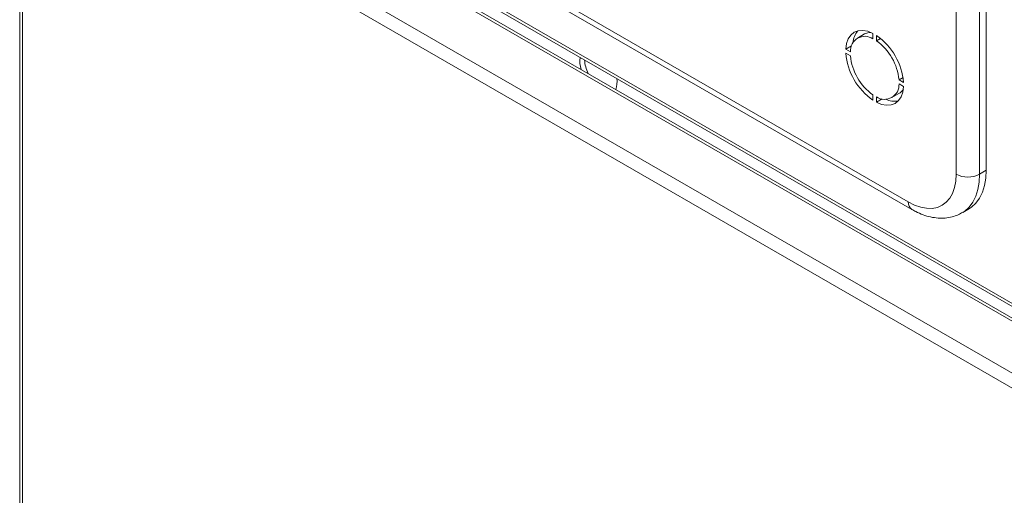
# Model space of a CAD drawing. Units: millimetres. Extents: x 5 to 415, y 5 to 292.
# Drawn here: x 269 to 292, y 169 to 180 of the extents above; entities that cross this region are included whole.
import ezdxf

# ---------------------------------------------------------------- set-up
doc = ezdxf.new("R2010")
doc.units = ezdxf.units.MM

msp = doc.modelspace()

# ---------------------------------------------------------------- linework, layer by layer
at = {"color": 7, "linetype": 'Continuous', "lineweight": 15}
for p, q in [((291.41068, 189.25553), (291.41068, 176.50493)), ((290.70638, 176.4091), (290.70638, 189.15971)), ((291.25502, 189.16247), (291.25502, 176.41187)), ((268.82065, 186.76963), (295.71246, 171.24531)), ((268.84927, 186.68025), (295.77306, 171.13747)), ((271.47096, 186.21713), (289.58378, 175.76083)), ((271.55064, 186.04104), (289.66345, 175.58473)), ((296.95196, 170.11499), (269.99619, 185.67622)), ((297.03788, 170.13822), (270.12562, 185.67433)), ((268.75756, 184.8912), (268.75756, 117.21329)), ((268.94097, 185.06705), (295.89674, 169.50582)), ((295.71246, 169.26049), (268.82065, 184.78481)), ((268.82065, 184.78481), (268.82065, 117.14382)), ((288.55499, 179.69964), (288.39181, 179.60544)), ((288.75483, 179.71321), (288.75483, 179.58732)), ((288.83642, 179.54022), (288.83642, 179.66611)), ((288.93271, 179.59581), (288.83642, 179.54022)), ((288.25235, 179.42302), (288.11694, 179.34484)), ((288.22596, 179.28191), (288.11694, 179.34484)), ((288.11694, 179.25063), (288.22596, 179.18769)), ((289.46158, 178.67977), (289.36529, 178.62418)), ((289.47431, 178.56125), (289.36529, 178.62418)), ((289.36529, 178.52997), (289.47431, 178.46703)), ((288.75483, 178.27166), (288.75483, 178.14577)), ((288.83642, 178.09867), (288.83642, 178.22456)), ((288.97188, 178.17687), (288.83642, 178.09867)), ((289.19944, 178.20643), (289.36262, 178.30063)), ((291.25502, 176.41187), (291.41068, 176.50493)), ((290.85859, 175.51609), (291.01504, 175.61091))]:
    msp.add_line(p, q, dxfattribs=at)
at = {"color": 7, "linetype": 'Continuous', "lineweight": 15, "flags": 128}
for points in [[(288.75483, 179.71321), (288.6331, 179.76213), (288.5167, 179.78298), (288.40944, 179.77507), (288.31485, 179.73865), (288.23603, 179.67493), (288.17556, 179.58598), (288.13542, 179.47474), (288.11694, 179.34484)], [(288.70455, 179.73747), (288.63307, 179.72991), (288.55499, 179.69964)], [(288.83642, 178.09867), (288.95815, 178.04974), (289.07455, 178.02889), (289.1818, 178.03681), (289.27639, 178.07322), (289.35522, 178.13695), (289.41569, 178.22589), (289.45582, 178.33714), (289.47431, 178.46703)], [(289.58378, 175.76083), (289.73031, 175.68733), (289.87433, 175.63727), (290.01338, 175.6115), (290.14508, 175.61047), (290.26718, 175.6342), (290.37758, 175.68227), (290.4744, 175.75387), (290.55598, 175.84776), (290.62093, 175.96235), (290.66813, 176.09567), (290.69678, 176.24544), (290.70638, 176.4091)], [(291.41068, 176.50493), (291.40053, 176.31706), (291.37024, 176.14365), (291.32024, 175.98723), (291.25126, 175.85008), (291.16432, 175.73418), (291.06067, 175.64125), (291.01504, 175.61091)]]:
    msp.add_lwpolyline(points, dxfattribs=at)
at = {"color": 8, "linetype": 'Continuous', "lineweight": 15, "flags": 128}
msp.add_lwpolyline([(291.25502, 176.41187), (291.24485, 176.22364), (291.21449, 176.04988), (291.16439, 175.89315), (291.09528, 175.75571), (291.00816, 175.63959), (290.90431, 175.54647), (290.85939, 175.51658)], dxfattribs=at)
at = {"color": 7, "linetype": 'Continuous', "lineweight": 15}
for centre, radius, start, end in [((288.76224, 179.45701), 0.47856, 138.566166, 175.242632), ((288.56495, 179.30551), 0.33981, 56.027627, 183.983125), ((287.97603, 178.43279), 1.50378, 4.900537, 55.099547), ((288.10358, 178.50642), 1.26719, 5.332211, 54.667789), ((282.54921, 179.05826), 0.66267, 172.016924, 196.598279), ((282.86161, 179.15649), 0.86844, 184.324355, 206.32696), ((289.61522, 179.37909), 1.50378, 184.900537, 235.099547), ((289.48769, 179.30546), 1.26722, 185.33269, 234.667311), ((282.26528, 178.56674), 0.49185, 340.094602, 10.473133), ((289.0263, 178.50637), 0.33981, 236.028511, 3.982241), ((289.2168, 178.54992), 0.28881, 300.324873, 330.879964), ((289.25609, 178.60105), 0.47818, 244.737904, 281.444603), ((290.97807, 176.93232), 0.58955, 242.558969, 298.018412)]:
    msp.add_arc(centre, radius, start, end, dxfattribs=at)
at = {"color": 8, "linetype": 'Continuous', "lineweight": 15}
msp.add_arc((289.77596, 175.74171), 0.19313, 174.318589, 234.370775, dxfattribs=at)
at = {"color": 7, "linetype": 'Continuous', "lineweight": 15}
msp.add_open_spline([(289.66345, 175.58473), (289.69423, 175.56766), (289.78193, 175.51901), (289.92952, 175.45582), (290.10508, 175.40422), (290.27913, 175.37874), (290.44781, 175.37951), (290.60695, 175.40685), (290.74546, 175.45233), (290.82432, 175.49846), (290.85861, 175.51852)], degree=3, knots=[0, 0, 0, 0, 0.077687242, 0.221309387, 0.364673085, 0.505606287, 0.642459666, 0.774440955, 0.901930385, 1, 1, 1, 1], dxfattribs=at)

doc.saveas('drawing.dxf')
